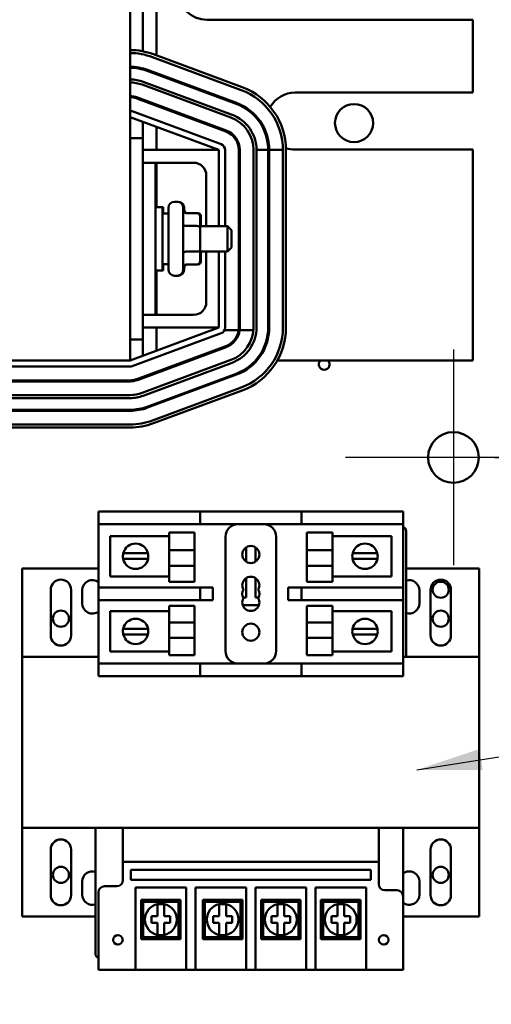
# Model space of a CAD drawing. Units: inches. Extents: x 3 to 140, y 2 to 109.
# Drawn here: x 26 to 30, y 52 to 61 of the extents above; entities that cross this region are included whole.
import ezdxf

# ---------------------------------------------------------------- set-up
doc = ezdxf.new("R2010")
doc.units = ezdxf.units.IN
doc.header["$LTSCALE"] = 6.5
doc.header["$MEASUREMENT"] = 0
for name, color, linetype, lineweight in [('Center Mark (ANSI)', 7, 'Continuous', 25), ('Dimension (ANSI)', 7, 'Continuous', 25), ('Symbol (ANSI)', 7, 'Continuous', 25), ('Visible (ANSI)', 7, 'Continuous', 50)]:
    doc.layers.add(name, color=color, linetype=linetype, lineweight=lineweight)
doc.styles.add('Note Text (ANSI)', font='tahoma.ttf')
doc.dimstyles.new('Default (ANSI)', dxfattribs={"dimscale": 6.5, "dimtxt": 0.12, "dimasz": 0.098425, "dimexe": 0.125, "dimexo": 0.0625, "dimgap": 0.031496, "dimtad": 0, "dimtih": 1, "dimtoh": 1, "dimrnd": 1e-08, "dimzin": 0, "dimdsep": 46, "dimtxsty": 'Note Text (ANSI)', "dimcen": 0.09, "dimdle": 0.393701, "dimclrd": 256, "dimclre": 256, "dimclrt": 256, "dimadec": 0, "dimazin": 1, "dimtfac": 1, "dimtofl": 0, "dimtmove": 0, "dimatfit": 3, "dimfxl": 1, "dimtolj": 1, "dimtzin": 4, "dimlwd": -1, "dimlwe": -1, "dimarcsym": 0})
doc.dimstyles.new('Default (ANSI)$7', dxfattribs={"dimscale": 6.5, "dimtxt": 0.12, "dimasz": 0.098425, "dimexe": 0.125, "dimexo": 0.0625, "dimgap": 0.031496, "dimtad": 0, "dimtih": 1, "dimtoh": 1, "dimrnd": 1e-08, "dimzin": 0, "dimdsep": 46, "dimtxsty": 'Note Text (ANSI)', "dimcen": 0.09, "dimdle": 0.393701, "dimclrd": 256, "dimclre": 256, "dimclrt": 256, "dimadec": 0, "dimazin": 1, "dimtfac": 1, "dimtofl": 0, "dimtmove": 0, "dimatfit": 3, "dimfxl": 1, "dimtolj": 1, "dimtzin": 4, "dimlwd": -1, "dimlwe": -1, "dimarcsym": 0})

# ---------------------------------------------------------------- blocks, each defined once
blk = doc.blocks.new('*D10')
at = {"layer": 'Defpoints', "color": 0, "transparency": 16777216}
for p in [(30.8549, 57.1831), (29.7924, 41.1831), (32.3258, 41.1831)]:
    blk.add_point(p, dxfattribs=at)
at = {"layer": 'Dimension (ANSI)', "transparency": 16777216}
for p, q in [((31.2611, 57.1831), (33.1383, 57.1831)), ((32.3258, 56.5434), (32.3258, 49.7938)), ((32.3258, 41.8229), (32.3258, 48.5724)), ((30.1986, 41.1831), (33.1383, 41.1831))]:
    blk.add_line(p, q, dxfattribs=at)
for points in [[(32.2191, 56.5434), (32.4324, 56.5434), (32.3258, 57.1831)], [(32.2191, 41.8229), (32.4324, 41.8229), (32.3258, 41.1831)]]:
    blk.add_solid(points, dxfattribs=at)
at = {"layer": 'Dimension (ANSI)', "transparency": 16777216, "insert": (31.073, 49.5891), "char_height": 0.78, "attachment_point": 1, "style": 'Note Text (ANSI)'}
blk.add_mtext('\\A1;16.00', dxfattribs=at)
blk = doc.blocks.new('*D11')
at = {"layer": 'Defpoints', "color": 0, "transparency": 16777216}
for p in [(30.8549, 73.1831), (32.3258, 73.1831), (29.7924, 57.1831)]:
    blk.add_point(p, dxfattribs=at)
at = {"layer": 'Dimension (ANSI)', "transparency": 16777216}
for p, q in [((31.2611, 73.1831), (33.1383, 73.1831)), ((32.3258, 72.5434), (32.3258, 65.7938)), ((32.3258, 57.8229), (32.3258, 64.5724)), ((30.1986, 57.1831), (33.1383, 57.1831))]:
    blk.add_line(p, q, dxfattribs=at)
for points in [[(32.2191, 72.5434), (32.4324, 72.5434), (32.3258, 73.1831)], [(32.2191, 57.8229), (32.4324, 57.8229), (32.3258, 57.1831)]]:
    blk.add_solid(points, dxfattribs=at)
at = {"layer": 'Dimension (ANSI)', "transparency": 16777216, "insert": (31.073, 65.5891), "char_height": 0.78, "attachment_point": 1, "style": 'Note Text (ANSI)'}
blk.add_mtext('\\A1;16.00', dxfattribs=at)
blk = doc.blocks.new('*D15')
at = {"layer": 'Defpoints', "color": 0, "transparency": 16777216}
for p in [(16.4177, 91.6831), (30.2834, 23.1831), (37.9342, 23.1831)]:
    blk.add_point(p, dxfattribs=at)
at = {"layer": 'Dimension (ANSI)', "transparency": 16777216}
for p, q in [((16.8239, 91.6831), (38.7467, 91.6831)), ((37.9342, 91.0434), (37.9342, 62.4132)), ((37.9342, 23.8229), (37.9342, 61.1881)), ((30.6896, 23.1831), (38.7467, 23.1831))]:
    blk.add_line(p, q, dxfattribs=at)
for points in [[(37.8276, 91.0434), (38.0409, 91.0434), (37.9342, 91.6831)], [(37.8276, 23.8229), (38.0409, 23.8229), (37.9342, 23.1831)]]:
    blk.add_solid(points, dxfattribs=at)
at = {"layer": 'Dimension (ANSI)', "transparency": 16777216, "insert": (36.6445, 62.2084), "char_height": 0.78, "attachment_point": 1, "style": 'Note Text (ANSI)'}
blk.add_mtext('\\A1;68.50', dxfattribs=at)

msp = doc.modelspace()

# ---------------------------------------------------------------- linework, layer by layer
at = {"layer": 'Center Mark (ANSI)', "linetype": 'Continuous'}
for p, q in [((29.7924, 58.2456), (29.7924, 56.1206)), ((30.8549, 57.1831), (28.7299, 57.1831))]:
    msp.add_line(p, q, dxfattribs=at)
at = {"layer": 'Visible (ANSI)'}
for p, q in [((26.6087, 58.1378), (26.6087, 70.1378)), ((26.8682, 61.1455), (26.8682, 62.3302)), ((26.7337, 61.1859), (26.7337, 62.2898)), ((29.9837, 61.4968), (27.3637, 61.4968)), ((29.9837, 60.7788), (29.9837, 61.4968)), ((27.7135, 60.8315), (26.8385, 61.1565)), ((26.8281, 61.1284), (27.7031, 60.8034)), ((26.8281, 61.1284), (27.7031, 60.8034)), ((26.7337, 61.0064), (26.7337, 61.0168)), ((26.7776, 60.9925), (27.6526, 60.6675)), ((27.6561, 60.6769), (26.7811, 61.0019)), ((26.8682, 60.9588), (26.8682, 60.9695)), ((27.6021, 60.5316), (26.7271, 60.8566)), ((26.7271, 60.8566), (27.6021, 60.5316)), ((27.6126, 60.5597), (26.7376, 60.8847)), ((28.2337, 60.7788), (29.9837, 60.7788)), ((27.5516, 60.3956), (26.6766, 60.7206)), ((26.6801, 60.73), (27.5551, 60.405)), ((26.7337, 60.6994), (26.7337, 60.7101)), ((26.8682, 60.6495), (26.8682, 60.6601)), ((27.5046, 60.2691), (26.6296, 60.5941)), ((26.6087, 60.5378), (27.4837, 60.2128)), ((26.7337, 60.3303), (26.7337, 60.4914)), ((26.8682, 60.2128), (26.8682, 60.4414)), ((26.7337, 60.3303), (26.6087, 60.3303)), ((26.7337, 60.0878), (26.7337, 60.3303)), ((26.7337, 60.2128), (27.4837, 60.2128)), ((27.4837, 60.2128), (27.4837, 59.4628)), ((27.5437, 59.4628), (27.5437, 60.2128)), ((27.6787, 58.4628), (27.6787, 60.2128)), ((27.6887, 60.2128), (27.6887, 58.4628)), ((27.8237, 58.4628), (27.8237, 60.2128)), ((27.8237, 60.2128), (27.8237, 58.4628)), ((27.9687, 60.2128), (27.8537, 60.2128)), ((27.8537, 58.4628), (27.8537, 60.2128)), ((27.9687, 60.2128), (27.9687, 58.4628)), ((27.9787, 58.4628), (27.9787, 60.2128)), ((28.1137, 60.2128), (27.9787, 60.2128)), ((28.1137, 60.2128), (28.1137, 58.4628)), ((28.1437, 58.4628), (28.1437, 60.2128)), ((29.9837, 60.2168), (28.2337, 60.2168)), ((29.9837, 58.1378), (29.9837, 60.2168)), ((26.8587, 60.0878), (26.7337, 60.0878)), ((26.7337, 59.8378), (26.7337, 60.0878)), ((26.8587, 59.8378), (26.8587, 60.0878)), ((27.2337, 60.0878), (26.8587, 60.0878)), ((26.8682, 59.6503), (26.8682, 60.0878)), ((27.3587, 59.4628), (27.3587, 59.9628)), ((26.7337, 59.8378), (26.7337, 58.8378)), ((26.8587, 59.8378), (26.8587, 58.8378)), ((27.0452, 59.7018), (27.0722, 59.7018)), ((27.0722, 59.7018), (27.0817, 59.7018)), ((26.8587, 59.6503), (26.9262, 59.6503)), ((26.9262, 59.6503), (26.9262, 59.0253)), ((26.9262, 59.6503), (26.9357, 59.6503)), ((26.9852, 59.5878), (26.9262, 59.5878)), ((26.9357, 59.6503), (26.9357, 59.5878)), ((26.9852, 59.0338), (26.9852, 59.6418)), ((27.1322, 59.6418), (27.1322, 59.0338)), ((27.1417, 59.6418), (27.1417, 59.6001)), ((27.2672, 59.5907), (27.1622, 59.5907)), ((27.2767, 59.5907), (27.2672, 59.5907)), ((27.2972, 59.4471), (27.2972, 59.5561)), ((27.3067, 59.4628), (27.3067, 59.5561)), ((27.2672, 59.4645), (27.1622, 59.4645)), ((27.2972, 59.4628), (27.5672, 59.4628)), ((27.2972, 59.2289), (27.2972, 59.4471)), ((27.5672, 59.2128), (27.5672, 59.4628)), ((27.6072, 59.4228), (27.5672, 59.4628)), ((27.6072, 59.4228), (27.6072, 59.2528)), ((27.2672, 59.2116), (27.1622, 59.2116)), ((27.2972, 59.1196), (27.2972, 59.2289)), ((27.2972, 59.2128), (27.5672, 59.2128)), ((27.3067, 59.1196), (27.3067, 59.2128)), ((27.3587, 58.7128), (27.3587, 59.2128)), ((27.4837, 59.2128), (27.4837, 58.4628)), ((27.5437, 58.4628), (27.5437, 59.2128)), ((27.6072, 59.2528), (27.5672, 59.2128)), ((26.8587, 59.0253), (26.9262, 59.0253)), ((26.8682, 58.5878), (26.8682, 59.0253)), ((26.9852, 59.0878), (26.9262, 59.0878)), ((26.9262, 59.0253), (26.9357, 59.0253)), ((26.9357, 59.0878), (26.9357, 59.0253)), ((27.1417, 59.0756), (27.1417, 59.0338)), ((27.2672, 59.085), (27.1622, 59.085)), ((27.2767, 59.085), (27.2672, 59.085)), ((27.0452, 58.9738), (27.0722, 58.9738)), ((27.0722, 58.9738), (27.0817, 58.9738)), ((26.7337, 58.5878), (26.7337, 58.8378)), ((26.8587, 58.5878), (26.8587, 58.8378)), ((26.8587, 58.5878), (26.7337, 58.5878)), ((26.7337, 58.3453), (26.7337, 58.5878)), ((26.8587, 58.5878), (27.2337, 58.5878)), ((27.4837, 58.4628), (26.6087, 58.1378)), ((27.4837, 58.4628), (26.7337, 58.4628)), ((26.8682, 58.2342), (26.8682, 58.4628)), ((27.5373, 58.4358), (27.6768, 58.4358)), ((27.6869, 58.4358), (27.8226, 58.4358)), ((26.7337, 58.3453), (26.6087, 58.3453)), ((26.6296, 58.0816), (27.5046, 58.4066)), ((26.7337, 58.1843), (26.7337, 58.3453)), ((27.5516, 58.28), (26.6766, 57.955)), ((26.6801, 57.9457), (27.5551, 58.2707)), ((26.6087, 58.1378), (24.1087, 58.1378)), ((27.6021, 58.1441), (26.7271, 57.8191)), ((27.1688, 58.1378), (27.1975, 58.1378)), ((27.8437, 58.1378), (27.8571, 58.1378)), ((28.0582, 58.1378), (29.9837, 58.1378)), ((24.1087, 58.0778), (26.6087, 58.0778)), ((26.7376, 57.791), (27.6126, 58.116)), ((26.6087, 57.9428), (24.1087, 57.9428)), ((24.1087, 57.9328), (26.6087, 57.9328)), ((27.6526, 58.0082), (26.7776, 57.6832)), ((26.7811, 57.6738), (27.6561, 57.9988)), ((27.7031, 57.8723), (26.8281, 57.5473)), ((26.8385, 57.5191), (27.7135, 57.8441)), ((26.6087, 57.7978), (24.1087, 57.7978)), ((24.1087, 57.7678), (26.6087, 57.7678)), ((26.6087, 57.6528), (21.8237, 57.6528)), ((26.6087, 57.6428), (21.8237, 57.6428)), ((26.6087, 57.5078), (21.8237, 57.5078)), ((24.1087, 57.4778), (26.6087, 57.4778)), ((26.2974, 56.6512), (26.4224, 56.6512)), ((26.2974, 56.6512), (26.2974, 56.5262)), ((26.4224, 56.6512), (27.1724, 56.6512)), ((27.1724, 56.6512), (27.2974, 56.6512)), ((27.4224, 56.6512), (27.2974, 56.6512)), ((27.2974, 56.5262), (27.2974, 56.6512)), ((27.4224, 56.6512), (28.1724, 56.6512)), ((28.2974, 56.6512), (28.1724, 56.6512)), ((28.2974, 56.6512), (28.2974, 56.5262)), ((28.2974, 56.6512), (29.1724, 56.6512)), ((29.1724, 56.6512), (29.2974, 56.6512)), ((29.2974, 56.5262), (29.2974, 56.6512)), ((26.2974, 55.9012), (26.2974, 56.5262)), ((26.4224, 56.5262), (26.2974, 56.5262)), ((26.4224, 56.5262), (27.1724, 56.5262)), ((27.2974, 56.5262), (27.1724, 56.5262)), ((27.2974, 56.5262), (27.4224, 56.5262)), ((27.4224, 56.5262), (28.1724, 56.5262)), ((28.1724, 56.5262), (28.2974, 56.5262)), ((28.2974, 56.5262), (29.1724, 56.5262)), ((29.2974, 56.5262), (29.1724, 56.5262)), ((29.2974, 56.5262), (29.2974, 55.9012)), ((26.4129, 56.407), (26.9943, 56.407)), ((26.4129, 56.0104), (26.4129, 56.407)), ((26.9943, 56.2704), (26.9943, 56.4436)), ((27.2443, 56.4436), (26.9943, 56.4436)), ((27.2443, 56.4436), (27.2443, 56.2704)), ((27.5474, 56.4012), (27.5474, 55.2762)), ((28.0474, 55.2762), (28.0474, 56.4012)), ((28.3504, 56.4436), (28.3504, 56.2704)), ((28.3504, 56.4436), (28.6004, 56.4436)), ((28.6004, 56.4436), (28.6004, 56.2704)), ((28.6004, 56.407), (29.1819, 56.407)), ((29.1819, 56.407), (29.1819, 56.0104)), ((29.3274, 55.2166), (29.3274, 56.4566)), ((27.7521, 56.2975), (27.7521, 56.1549)), ((27.8427, 56.1549), (27.8427, 56.2975)), ((26.6033, 56.1827), (26.5406, 56.1827)), ((26.5419, 56.2403), (26.6061, 56.2403)), ((26.7224, 56.1827), (26.6033, 56.1827)), ((26.6061, 56.2403), (26.7197, 56.2403)), ((26.7197, 56.2403), (26.7838, 56.2403)), ((26.7851, 56.1827), (26.7224, 56.1827)), ((27.2443, 56.2704), (26.9943, 56.2704)), ((26.9943, 56.2704), (26.9943, 56.1153)), ((27.2443, 56.1153), (27.2443, 56.2704)), ((28.3504, 56.1153), (28.3504, 56.2704)), ((28.3504, 56.2704), (28.6004, 56.2704)), ((28.6004, 56.1153), (28.6004, 56.2704)), ((28.8624, 56.1827), (28.7997, 56.1827)), ((28.801, 56.2403), (28.8652, 56.2403)), ((28.9815, 56.1827), (28.8624, 56.1827)), ((28.8652, 56.2403), (28.9788, 56.2403)), ((28.9788, 56.2403), (29.0429, 56.2403)), ((29.0442, 56.1827), (28.9815, 56.1827)), ((25.5474, 56.0891), (25.5474, 55.2166)), ((26.2974, 56.0891), (25.5474, 56.0891)), ((27.2443, 56.1153), (26.9943, 56.1153)), ((26.9943, 55.9577), (26.9943, 56.1153)), ((27.2443, 56.1153), (27.2443, 55.9577)), ((28.3504, 56.1153), (28.6004, 56.1153)), ((28.3504, 56.1153), (28.3504, 55.9577)), ((28.6004, 56.1153), (28.6004, 55.9577)), ((30.0474, 56.0891), (29.3274, 56.0891)), ((30.0474, 55.2166), (30.0474, 56.0891)), ((26.9943, 56.0104), (26.4129, 56.0104)), ((27.7521, 55.9945), (27.7521, 55.8032)), ((27.8427, 55.8032), (27.8427, 55.9945)), ((29.1819, 56.0104), (28.6004, 56.0104)), ((26.2974, 55.9012), (26.4224, 55.9012)), ((26.2974, 55.9012), (26.2974, 55.7762)), ((27.1724, 55.9012), (26.4224, 55.9012)), ((27.2443, 55.9577), (26.9943, 55.9577)), ((27.1724, 55.9012), (27.2974, 55.9012)), ((27.4224, 55.9012), (27.2974, 55.9012)), ((27.2974, 55.7762), (27.2974, 55.9012)), ((27.4224, 55.7762), (27.4224, 55.9012)), ((28.1724, 55.9012), (28.166, 55.9012)), ((28.166, 55.9012), (28.166, 55.7762)), ((28.2974, 55.9012), (28.1724, 55.9012)), ((29.1724, 55.9012), (28.2974, 55.9012)), ((28.2974, 55.9012), (28.2974, 55.7762)), ((28.3504, 55.9577), (28.6004, 55.9577)), ((29.1724, 55.9012), (29.2974, 55.9012)), ((29.2974, 55.7762), (29.2974, 55.9012)), ((25.8274, 55.4291), (25.8274, 55.8791)), ((26.0274, 55.8791), (26.0274, 55.4291)), ((26.1374, 55.7441), (26.1374, 55.8741)), ((27.7521, 55.8032), (27.7207, 55.8032)), ((27.8741, 55.8032), (27.8427, 55.8032)), ((29.4574, 55.8741), (29.4574, 55.7441)), ((29.5674, 55.4291), (29.5674, 55.8791)), ((29.7674, 55.8791), (29.7674, 55.4291)), ((26.2974, 55.1512), (26.2974, 55.7762)), ((26.4224, 55.7762), (26.2974, 55.7762)), ((26.4224, 55.7762), (27.1724, 55.7762)), ((26.9943, 55.5554), (26.9943, 55.7197)), ((27.2443, 55.7197), (26.9943, 55.7197)), ((27.2974, 55.7762), (27.1724, 55.7762)), ((27.2443, 55.7197), (27.2443, 55.5554)), ((27.2974, 55.7762), (27.4224, 55.7762)), ((27.7169, 55.7284), (27.8779, 55.7284)), ((28.166, 55.7762), (28.1724, 55.7762)), ((28.1724, 55.7762), (28.2974, 55.7762)), ((28.2974, 55.7762), (29.1724, 55.7762)), ((28.3504, 55.7197), (28.3504, 55.5554)), ((28.3504, 55.7197), (28.6004, 55.7197)), ((28.6004, 55.7197), (28.6004, 55.5554)), ((29.2974, 55.7762), (29.1724, 55.7762)), ((29.2974, 55.7762), (29.2974, 55.1512)), ((26.4129, 55.6671), (26.9943, 55.6671)), ((26.4129, 55.2704), (26.4129, 55.6671)), ((28.6004, 55.6671), (29.1819, 55.6671)), ((29.1819, 55.6671), (29.1819, 55.2704)), ((27.2443, 55.5554), (26.9943, 55.5554)), ((26.9943, 55.5554), (26.9943, 55.4036)), ((27.2443, 55.4036), (27.2443, 55.5554)), ((28.3504, 55.5554), (28.6004, 55.5554)), ((28.3504, 55.4036), (28.3504, 55.5554)), ((28.6004, 55.4036), (28.6004, 55.5554)), ((26.5406, 55.4947), (26.6033, 55.4947)), ((26.6061, 55.4371), (26.5419, 55.4371)), ((26.6033, 55.4947), (26.7224, 55.4947)), ((26.7197, 55.4371), (26.6061, 55.4371)), ((26.7838, 55.4371), (26.7197, 55.4371)), ((26.7224, 55.4947), (26.7851, 55.4947)), ((28.7997, 55.4947), (28.8624, 55.4947)), ((28.8652, 55.4371), (28.801, 55.4371)), ((28.8624, 55.4947), (28.9815, 55.4947)), ((28.9788, 55.4371), (28.8652, 55.4371)), ((29.0429, 55.4371), (28.9788, 55.4371)), ((28.9815, 55.4947), (29.0442, 55.4947)), ((27.2443, 55.4036), (26.9943, 55.4036)), ((26.9943, 55.2339), (26.9943, 55.4036)), ((27.2443, 55.4036), (27.2443, 55.2339)), ((28.3504, 55.4036), (28.6004, 55.4036)), ((28.3504, 55.4036), (28.3504, 55.2339)), ((28.6004, 55.4036), (28.6004, 55.2339)), ((25.5474, 53.5316), (25.5474, 55.2166)), ((26.2974, 55.2166), (25.5474, 55.2166)), ((26.9943, 55.2704), (26.4129, 55.2704)), ((27.2443, 55.2339), (26.9943, 55.2339)), ((28.3504, 55.2339), (28.6004, 55.2339)), ((29.1819, 55.2704), (28.6004, 55.2704)), ((30.0474, 55.2166), (29.2974, 55.2166)), ((30.0474, 55.2166), (30.0474, 53.5316)), ((26.2974, 55.1512), (26.4224, 55.1512)), ((26.2974, 55.1512), (26.2974, 55.0262)), ((27.1724, 55.1512), (26.4224, 55.1512)), ((27.1724, 55.1512), (27.2974, 55.1512)), ((27.4224, 55.1512), (27.2974, 55.1512)), ((27.2974, 55.0262), (27.2974, 55.1512)), ((28.1724, 55.1512), (27.4224, 55.1512)), ((28.2974, 55.1512), (28.1724, 55.1512)), ((29.1724, 55.1512), (28.2974, 55.1512)), ((28.2974, 55.1512), (28.2974, 55.0262)), ((29.1724, 55.1512), (29.2974, 55.1512)), ((29.2974, 55.0262), (29.2974, 55.1512)), ((26.4224, 55.0262), (26.2974, 55.0262)), ((27.1724, 55.0262), (26.4224, 55.0262)), ((27.2974, 55.0262), (27.1724, 55.0262)), ((27.2974, 55.0262), (27.4224, 55.0262)), ((28.1724, 55.0262), (27.4224, 55.0262)), ((28.1724, 55.0262), (28.2974, 55.0262)), ((29.1724, 55.0262), (28.2974, 55.0262)), ((29.2974, 55.0262), (29.1724, 55.0262)), ((25.5474, 53.5316), (30.0474, 53.5316)), ((25.5474, 53.5316), (25.5474, 52.6591)), ((26.2674, 53.5316), (26.2674, 52.2916)), ((26.5374, 53.5316), (29.0574, 53.5316)), ((26.5374, 53.5316), (26.5374, 53.197)), ((29.0574, 53.197), (29.0574, 53.5316)), ((29.2974, 53.5316), (29.2974, 52.857)), ((30.0474, 52.6591), (30.0474, 53.5316)), ((25.8274, 52.8691), (25.8274, 53.3191)), ((26.0274, 53.3191), (26.0274, 52.8691)), ((29.5674, 52.8691), (29.5674, 53.3191)), ((29.7674, 53.3191), (29.7674, 52.8691)), ((26.5374, 53.197), (29.0574, 53.197)), ((26.5374, 53.197), (26.5374, 53.017)), ((29.0574, 52.977), (29.0574, 53.197)), ((26.6163, 53.0198), (26.6163, 53.1182)), ((26.6163, 53.1182), (28.9784, 53.1182)), ((28.9784, 53.1182), (28.9784, 53.0198)), ((26.1374, 52.8741), (26.1374, 53.0041)), ((28.9784, 53.0198), (26.6163, 53.0198)), ((29.4574, 53.0041), (29.4574, 52.8741)), ((26.2974, 52.897), (26.2974, 52.3033)), ((26.4774, 52.957), (26.3574, 52.957)), ((26.6615, 52.3033), (26.6615, 52.945)), ((26.6615, 52.945), (27.1615, 52.945)), ((27.1615, 52.945), (27.1615, 52.3033)), ((27.2521, 52.3033), (27.2521, 52.945)), ((27.2521, 52.945), (27.7521, 52.945)), ((27.7521, 52.945), (27.7521, 52.3033)), ((27.8427, 52.3033), (27.8427, 52.945)), ((27.8427, 52.945), (28.3427, 52.945)), ((28.3427, 52.945), (28.3427, 52.3033)), ((28.4333, 52.3033), (28.4333, 52.945)), ((28.4333, 52.945), (28.9333, 52.945)), ((28.9333, 52.945), (28.9333, 52.3033)), ((29.2374, 52.917), (29.1174, 52.917)), ((27.1065, 52.824), (26.7165, 52.824)), ((26.7365, 52.804), (26.7165, 52.824)), ((26.7165, 52.824), (26.7165, 52.434)), ((26.7365, 52.804), (27.0865, 52.804)), ((26.7365, 52.454), (26.7365, 52.804)), ((27.0865, 52.804), (27.1065, 52.824)), ((27.0865, 52.804), (27.0865, 52.454)), ((27.1065, 52.434), (27.1065, 52.824)), ((27.7149, 52.824), (27.3249, 52.824)), ((27.3449, 52.804), (27.3249, 52.824)), ((27.3249, 52.824), (27.3249, 52.434)), ((27.3449, 52.804), (27.6949, 52.804)), ((27.3449, 52.454), (27.3449, 52.804)), ((27.6949, 52.804), (27.7149, 52.824)), ((27.6949, 52.804), (27.6949, 52.454)), ((27.7149, 52.434), (27.7149, 52.824)), ((28.2877, 52.824), (27.8977, 52.824)), ((27.9177, 52.804), (27.8977, 52.824)), ((27.8977, 52.824), (27.8977, 52.434)), ((27.9177, 52.804), (28.2677, 52.804)), ((27.9177, 52.454), (27.9177, 52.804)), ((28.2677, 52.804), (28.2877, 52.824)), ((28.2677, 52.804), (28.2677, 52.454)), ((28.2877, 52.434), (28.2877, 52.824)), ((28.8783, 52.824), (28.4883, 52.824)), ((28.5083, 52.804), (28.4883, 52.824)), ((28.4883, 52.824), (28.4883, 52.434)), ((28.5083, 52.804), (28.8583, 52.804)), ((28.5083, 52.454), (28.5083, 52.804)), ((28.8583, 52.804), (28.8783, 52.824)), ((28.8583, 52.804), (28.8583, 52.454)), ((28.8783, 52.434), (28.8783, 52.824)), ((29.2974, 52.3033), (29.2974, 52.857)), ((26.878, 52.7816), (26.945, 52.7816)), ((26.878, 52.7298), (26.878, 52.7816)), ((26.878, 52.6625), (26.878, 52.7298)), ((26.945, 52.7816), (26.945, 52.7298)), ((26.945, 52.7298), (26.945, 52.6625)), ((27.4864, 52.7816), (27.5534, 52.7816)), ((27.4864, 52.7298), (27.4864, 52.7816)), ((27.4864, 52.6625), (27.4864, 52.7298)), ((27.5534, 52.7816), (27.5534, 52.7298)), ((27.5534, 52.7298), (27.5534, 52.6625)), ((28.0592, 52.7816), (28.1262, 52.7816)), ((28.0592, 52.7298), (28.0592, 52.7816)), ((28.0592, 52.6625), (28.0592, 52.7298)), ((28.1262, 52.7816), (28.1262, 52.7298)), ((28.1262, 52.7298), (28.1262, 52.6625)), ((28.6498, 52.7816), (28.7168, 52.7816)), ((28.6498, 52.7298), (28.6498, 52.7816)), ((28.6498, 52.6625), (28.6498, 52.7298)), ((28.7168, 52.7816), (28.7168, 52.7298)), ((28.7168, 52.7298), (28.7168, 52.6625)), ((25.5474, 52.6591), (26.2674, 52.6591)), ((26.8187, 52.6625), (26.878, 52.6625)), ((26.8187, 52.5955), (26.8187, 52.6625)), ((26.878, 52.5955), (26.8187, 52.5955)), ((26.878, 52.5282), (26.878, 52.5955)), ((26.945, 52.6625), (27.0043, 52.6625)), ((26.945, 52.5955), (26.945, 52.5282)), ((27.0043, 52.5955), (26.945, 52.5955)), ((27.0043, 52.6625), (27.0043, 52.5955)), ((27.4271, 52.6625), (27.4864, 52.6625)), ((27.4271, 52.5955), (27.4271, 52.6625)), ((27.4864, 52.5955), (27.4271, 52.5955)), ((27.4864, 52.5282), (27.4864, 52.5955)), ((27.5534, 52.6625), (27.6127, 52.6625)), ((27.5534, 52.5955), (27.5534, 52.5282)), ((27.6127, 52.5955), (27.5534, 52.5955)), ((27.6127, 52.6625), (27.6127, 52.5955)), ((27.9999, 52.6625), (28.0592, 52.6625)), ((27.9999, 52.5955), (27.9999, 52.6625)), ((28.0592, 52.5955), (27.9999, 52.5955)), ((28.0592, 52.5282), (28.0592, 52.5955)), ((28.1262, 52.6625), (28.1855, 52.6625)), ((28.1262, 52.5955), (28.1262, 52.5282)), ((28.1855, 52.5955), (28.1262, 52.5955)), ((28.1855, 52.6625), (28.1855, 52.5955)), ((28.5905, 52.6625), (28.6498, 52.6625)), ((28.5905, 52.5955), (28.5905, 52.6625)), ((28.6498, 52.5955), (28.5905, 52.5955)), ((28.6498, 52.5282), (28.6498, 52.5955)), ((28.7168, 52.6625), (28.7761, 52.6625)), ((28.7168, 52.5955), (28.7168, 52.5282)), ((28.7761, 52.5955), (28.7168, 52.5955)), ((28.7761, 52.6625), (28.7761, 52.5955)), ((29.2974, 52.6591), (30.0474, 52.6591)), ((26.878, 52.4764), (26.878, 52.5282)), ((26.945, 52.5282), (26.945, 52.4764)), ((27.4864, 52.4764), (27.4864, 52.5282)), ((27.5534, 52.5282), (27.5534, 52.4764)), ((28.0592, 52.4764), (28.0592, 52.5282)), ((28.1262, 52.5282), (28.1262, 52.4764)), ((28.6498, 52.4764), (28.6498, 52.5282)), ((28.7168, 52.5282), (28.7168, 52.4764)), ((26.7365, 52.454), (26.7165, 52.434)), ((26.7165, 52.434), (27.1065, 52.434)), ((27.0865, 52.454), (26.7365, 52.454)), ((26.945, 52.4764), (26.878, 52.4764)), ((27.0865, 52.454), (27.1065, 52.434)), ((27.3449, 52.454), (27.3249, 52.434)), ((27.3249, 52.434), (27.7149, 52.434)), ((27.6949, 52.454), (27.3449, 52.454)), ((27.5534, 52.4764), (27.4864, 52.4764)), ((27.6949, 52.454), (27.7149, 52.434)), ((27.9177, 52.454), (27.8977, 52.434)), ((27.8977, 52.434), (28.2877, 52.434)), ((28.2677, 52.454), (27.9177, 52.454)), ((28.1262, 52.4764), (28.0592, 52.4764)), ((28.2677, 52.454), (28.2877, 52.434)), ((28.5083, 52.454), (28.4883, 52.434)), ((28.4883, 52.434), (28.8783, 52.434)), ((28.8583, 52.454), (28.5083, 52.454)), ((28.7168, 52.4764), (28.6498, 52.4764)), ((28.8583, 52.454), (28.8783, 52.434)), ((26.2974, 52.134), (26.2974, 52.3033)), ((26.6615, 52.3033), (26.6615, 52.134)), ((27.1615, 52.134), (27.1615, 52.3033)), ((27.2521, 52.3033), (27.2521, 52.134)), ((27.7521, 52.134), (27.7521, 52.3033)), ((27.8427, 52.3033), (27.8427, 52.134)), ((28.3427, 52.134), (28.3427, 52.3033)), ((28.4333, 52.3033), (28.4333, 52.134)), ((28.9333, 52.134), (28.9333, 52.3033)), ((29.2974, 52.3033), (29.2974, 52.134)), ((26.2974, 52.134), (26.6615, 52.134)), ((27.1615, 52.134), (26.6615, 52.134)), ((27.1615, 52.134), (27.2521, 52.134)), ((27.7521, 52.134), (27.2521, 52.134)), ((27.7521, 52.134), (27.8427, 52.134)), ((28.3427, 52.134), (27.8427, 52.134)), ((28.3427, 52.134), (28.4333, 52.134)), ((28.9333, 52.134), (28.4333, 52.134)), ((28.9333, 52.134), (29.2974, 52.134))]:
    msp.add_line(p, q, dxfattribs=at)
for centre, radius in [((28.8138, 60.4781), 0.1875), ((29.7924, 57.1831), 0.25), ((27.7974, 56.2262), 0.0845), ((29.6674, 55.8791), 0.0795), ((25.9274, 55.5941), 0.0795), ((29.6674, 55.5941), 0.0795), ((27.7974, 55.4612), 0.0845), ((25.9274, 53.0691), 0.0795), ((29.6674, 53.0691), 0.0795), ((26.4883, 52.4293), 0.0472), ((29.1064, 52.4293), 0.0472)]:
    msp.add_circle(centre, radius, dxfattribs=at)
for centre, radius, start, end in [((27.3637, 61.7778), 0.281, 180, 270), ((26.6087, 60.5378), 0.66, 69.62356, 90), ((26.6087, 60.5378), 0.63, 69.62356, 90), ((26.6087, 60.5378), 0.63, 69.62356, 90), ((26.6087, 60.5378), 0.495, 69.62356, 90), ((26.6087, 60.5378), 0.485, 69.62356, 90), ((26.6087, 60.5378), 0.37, 69.62356, 90), ((26.6087, 60.5378), 0.34, 69.62356, 90), ((26.6087, 60.5378), 0.34, 69.62356, 90), ((26.6087, 60.5378), 0.205, 69.62356, 90), ((27.4837, 60.2128), 0.63, 0, 69.62356), ((27.4837, 60.2128), 0.63, 0, 69.62356), ((27.4837, 60.2128), 0.66, 0, 69.62356), ((28.2337, 60.4978), 0.281, 90, 150.35196), ((26.6087, 60.5378), 0.195, 69.62356, 90), ((27.4837, 60.2128), 0.485, 0, 69.62356), ((27.4837, 60.2128), 0.495, 0, 69.62356), ((26.6087, 60.5378), 0.06, 69.62356, 90), ((27.4837, 60.2128), 0.37, 0, 69.62356), ((27.4837, 60.2128), 0.34, 0, 69.62356), ((27.4837, 60.2128), 0.34, 0, 69.62356), ((27.4837, 60.2128), 0.195, 0, 69.62356), ((27.4837, 60.2128), 0.205, 0, 69.62356), ((27.4837, 60.2128), 0.06, 0, 69.62356), ((28.2337, 60.4978), 0.281, 251.26162, 270), ((27.2337, 59.9628), 0.125, 0, 90), ((27.0452, 59.6418), 0.06, 90, 180), ((27.0722, 59.6418), 0.06, 0, 90), ((27.0817, 59.6418), 0.06, 0, 90), ((27.0452, 59.0338), 0.06, 180, 270), ((27.0722, 59.0338), 0.06, 270, 0), ((27.0817, 59.0338), 0.06, 270, 0), ((27.2337, 58.7128), 0.125, 270, 0), ((27.4837, 58.4628), 0.06, 290.37644, 0), ((27.4837, 58.4628), 0.195, 290.37644, 352.03364), ((27.4837, 58.4628), 0.205, 290.37644, 352.42458), ((27.4837, 58.4628), 0.34, 290.37644, 0), ((27.4837, 58.4628), 0.37, 290.37644, 0), ((27.4837, 58.4628), 0.485, 290.37644, 0), ((27.4837, 58.4628), 0.495, 290.37644, 0), ((27.4837, 58.4628), 0.195, 352.03364, 0), ((27.4837, 58.4628), 0.205, 352.42458, 0), ((27.4837, 58.4628), 0.63, 290.37644, 0), ((27.4837, 58.4628), 0.66, 290.37644, 0), ((27.4837, 58.4628), 0.34, 355.44096, 0), ((28.5204, 58.0995), 0.0532, 133.9163, 46.0837), ((26.6087, 58.1378), 0.06, 270, 290.37644), ((26.6087, 58.1378), 0.195, 270, 290.37644), ((26.6087, 58.1378), 0.205, 270, 290.37644), ((26.6087, 58.1378), 0.34, 270, 290.37643), ((26.6087, 58.1378), 0.37, 270, 290.37643), ((26.6087, 58.1378), 0.485, 270, 290.37644), ((26.6087, 58.1378), 0.495, 270, 290.37644), ((26.6087, 58.1378), 0.63, 270, 290.37644), ((26.6087, 58.1378), 0.66, 270, 290.37644), ((27.6724, 56.4012), 0.125, 90, 180), ((27.9224, 56.4012), 0.125, 0, 90), ((29.2874, 56.4566), 0.04, 0, 75.52249), ((26.6629, 56.2087), 0.125, 14.64022, 165.35978), ((28.922, 56.2087), 0.125, 14.64022, 165.35978), ((26.6629, 56.2087), 0.125, 165.35978, 192.00517), ((26.6629, 56.2087), 0.125, 192.00517, 347.99483), ((26.6629, 56.2087), 0.125, 347.99483, 14.64022), ((28.922, 56.2087), 0.125, 165.35978, 192.00517), ((28.922, 56.2087), 0.125, 192.00517, 347.99483), ((28.922, 56.2087), 0.125, 347.99483, 14.64022), ((27.7974, 55.9232), 0.0845, 330, 210), ((25.9274, 55.8791), 0.1, 0, 180), ((26.2374, 55.8741), 0.1, 53.1301, 180), ((29.3574, 55.8741), 0.1, 0, 107.4576), ((29.6674, 55.8791), 0.1, 0, 180), ((27.7974, 55.8387), 0.0845, 150, 210), ((27.7974, 55.7542), 0.0845, 150, 30), ((27.7974, 55.8387), 0.0845, 330, 30), ((26.2374, 55.7441), 0.1, 180, 306.8699), ((29.3574, 55.7441), 0.1, 252.5424, 0), ((26.6629, 55.4687), 0.125, 12.00517, 167.99483), ((28.922, 55.4687), 0.125, 12.00517, 167.99483), ((25.9274, 55.4291), 0.1, 180, 0), ((26.6629, 55.4687), 0.125, 167.99483, 194.64022), ((26.6629, 55.4687), 0.125, 194.64022, 345.35978), ((26.6629, 55.4687), 0.125, 345.35978, 12.00517), ((28.922, 55.4687), 0.125, 167.99483, 194.64022), ((28.922, 55.4687), 0.125, 194.64022, 345.35978), ((28.922, 55.4687), 0.125, 345.35978, 12.00517), ((29.6674, 55.4291), 0.1, 180, 0), ((27.6724, 55.2762), 0.125, 180, 270), ((27.9224, 55.2762), 0.125, 270, 0), ((25.9274, 53.3191), 0.1, 0, 180), ((29.6674, 53.3191), 0.1, 0, 180), ((26.2374, 53.0041), 0.1, 72.5424, 180), ((29.3574, 53.0041), 0.1, 0, 126.8699), ((26.4774, 53.017), 0.06, 270, 0), ((26.3574, 52.897), 0.06, 90, 180), ((29.1174, 52.977), 0.06, 180, 270), ((29.2374, 52.857), 0.06, 0, 90), ((25.9274, 52.8691), 0.1, 180, 0), ((26.2374, 52.8741), 0.1, 180, 287.4576), ((26.9115, 52.629), 0.1562, 77.61239, 102.38761), ((27.5199, 52.629), 0.1562, 77.61239, 102.38761), ((28.0927, 52.629), 0.1562, 77.61239, 102.38761), ((28.6833, 52.629), 0.1562, 77.61239, 102.38761), ((29.3574, 52.8741), 0.1, 233.1301, 0), ((29.6674, 52.8691), 0.1, 180, 0), ((26.9115, 52.629), 0.1562, 102.38761, 257.61239), ((26.9115, 52.629), 0.1562, 282.38761, 77.61239), ((27.5199, 52.629), 0.1562, 102.38761, 257.61239), ((27.5199, 52.629), 0.1562, 282.38761, 77.61239), ((28.0927, 52.629), 0.1562, 102.38761, 257.61239), ((28.0927, 52.629), 0.1562, 282.38761, 77.61239), ((28.6833, 52.629), 0.1562, 102.38761, 257.61239), ((28.6833, 52.629), 0.1562, 282.38761, 77.61239), ((26.9115, 52.629), 0.1562, 257.61239, 282.38761), ((27.5199, 52.629), 0.1562, 257.61239, 282.38761), ((28.0927, 52.629), 0.1562, 257.61239, 282.38761), ((28.6833, 52.629), 0.1562, 257.61239, 282.38761), ((26.3074, 52.2916), 0.04, 180, 255.52249)]:
    msp.add_arc(centre, radius, start, end, dxfattribs=at)
for centre, major_axis, ratio, start_param, end_param in [((27.1622, 59.6254), (0, 0.0346), 0.866026, 1.570796, 3.141593), ((27.1717, 59.6254), (0, 0.0346), 0.866026, 1.570796, 3.141593), ((27.2672, 59.5561), (0, -0.0346), 0.866026, 1.570796, 3.141593), ((27.2767, 59.5561), (0, -0.0346), 0.866026, 1.570796, 3.141593), ((27.1622, 59.4818), (0.03, 0), 0.578221, 3.141593, 4.712389), ((27.2672, 59.4471), (-0.03, 0), 0.578221, 3.141593, 4.712389), ((27.1622, 59.1943), (0.03, 0), 0.576479, 1.570796, 3.141593), ((27.2672, 59.2289), (-0.03, 0), 0.576479, 1.570796, 3.141593), ((27.2672, 59.1196), (0, 0.0346), 0.866026, 3.141593, 4.712389), ((27.2767, 59.1196), (0, 0.0346), 0.866026, 3.141593, 4.712389), ((27.1622, 59.0503), (0, 0.0346), 0.866026, 0, 1.570796), ((27.1717, 59.0503), (0, 0.0346), 0.866026, 0, 1.570796)]:
    msp.add_ellipse(centre, major_axis=major_axis, ratio=ratio, start_param=start_param, end_param=end_param, dxfattribs=at)

# ---------------------------------------------------------------- dimensions: what is measured, and where the dimension line sits
at = {"layer": 'Dimension (ANSI)'}
for base, p1, p2, angle, picture, middle in [((37.9342, 23.1831), (16.4177, 91.6831), (30.2834, 23.1831), 270, '*D15', (37.9342, 61.8006)), ((32.3258, 73.1831), (29.7924, 57.1831), (30.8549, 73.1831), 90, '*D11', (32.3258, 65.1831)), ((32.3258, 41.1831), (30.8549, 57.1831), (29.7924, 41.1831), 90, '*D10', (32.3258, 49.1831))]:
    dim = msp.add_linear_dim(base=base, p1=p1, p2=p2, angle=angle, dimstyle='Default (ANSI)', override={"dimgap": 0.031496, "dimdec": 2, "dimtol": 0, "dimlim": 0, "dimtp": 0, "dimtm": 0, "dimtdec": 2, "dimatfit": 1}, dxfattribs=at)
    dim.commit()
    dim.dimension.update_dxf_attribs({"geometry": picture, "text_midpoint": middle, "dimtype": 160})

# ---------------------------------------------------------------- leaders
at = {"layer": 'Symbol (ANSI)', "annotation_type": 0, "has_hookline": 1, "hookline_direction": 1, "text_width": 0.3353}
msp.add_leader([(29.4327, 54.1038), (39.517, 55.721)], dimstyle='Default (ANSI)$7', override={"dimtad": 0}, dxfattribs=at)

doc.saveas('drawing.dxf')
